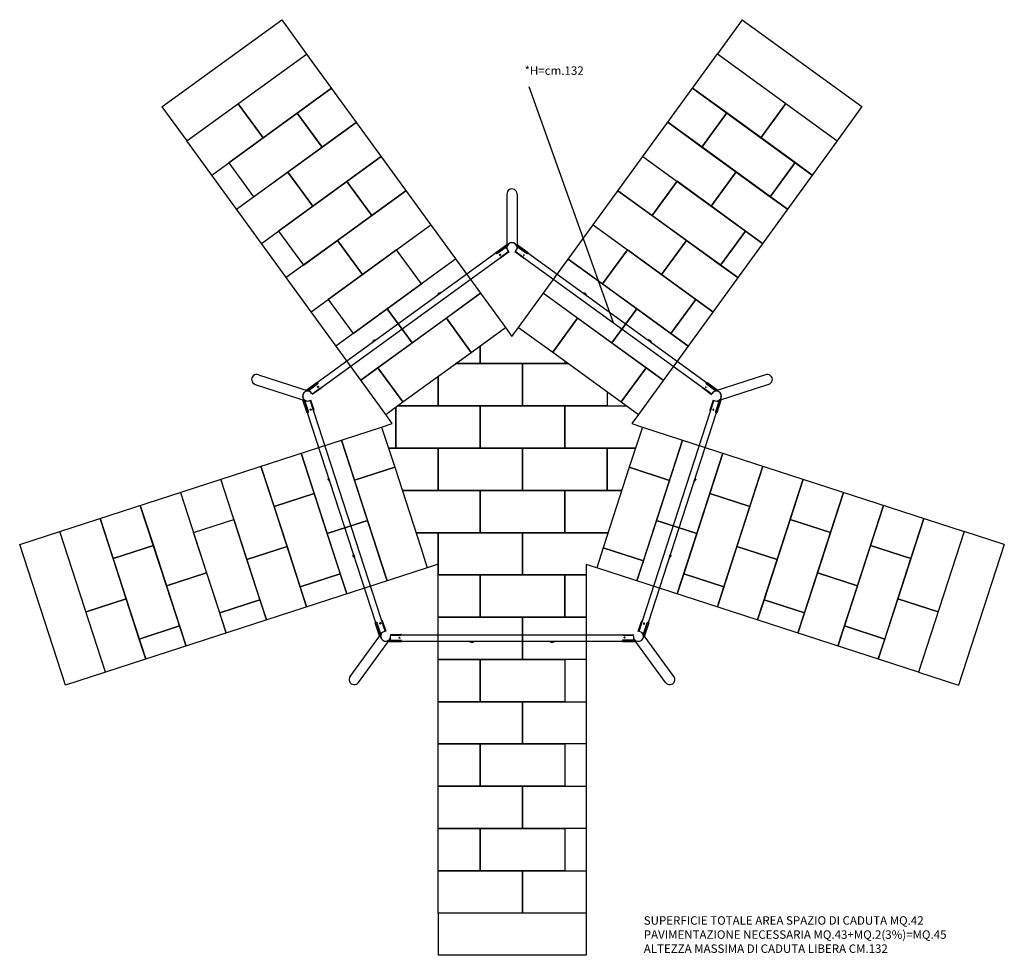
# Model space of a CAD drawing. Extents: x 212 to 11857, y 3284 to 14353.
import ezdxf

# ---------------------------------------------------------------- set-up
doc = ezdxf.new("R2010")
doc.units = 0
doc.header["$LTSCALE"] = 50
doc.linetypes.add('ACAD_ISO03W100', pattern=[30, 12, -18])
doc.layers.get('0').update_dxf_attribs({"lineweight": 25})
doc.layers.add('PAVIM_40', color=1, linetype='Continuous')
doc.layers.add('POSA', color=6, linetype='Continuous')
doc.layers.add('SICUREZZA', color=5, linetype='ACAD_ISO03W100', lineweight=30)
doc.styles.add('ROMANS', font='romans.shx', dxfattribs={"height": 100})

msp = doc.modelspace()

# ---------------------------------------------------------------- linework, layer by layer
for p, q in [((5974, 12288), (5974, 11657)), ((6095, 12288), (6095, 11657)), ((5842, 11600), (5972, 11694)), ((5859, 11593), (5972, 11675)), ((5862, 11589), (5974, 11670)), ((5963, 11663), (5975, 11647)), ((5963, 11663), (5975, 11647)), ((5965, 11660), (5963, 11663)), ((5965, 11661), (5963, 11663)), ((5975, 11647), (5966, 11659)), ((5975, 11647), (5967, 11658)), ((5972, 11675), (5972, 11694)), ((5974, 11673), (5972, 11675)), ((5974, 11657), (5974, 11657)), ((6103, 11659), (6094, 11647)), ((6094, 11657), (6094, 11657)), ((6097, 11675), (6095, 11673)), ((6095, 11670), (6207, 11589)), ((6097, 11694), (6097, 11675)), ((6097, 11694), (6227, 11600)), ((6097, 11675), (6209, 11593)), ((6105, 11663), (6104, 11661)), ((3672, 9922), (5997, 11612)), ((5846, 11595), (3734, 10061)), ((5842, 11600), (5850, 11589)), ((5850, 11589), (5853, 11585)), ((5892, 11531), (5890, 11534)), ((5997, 11611), (5898, 11540)), ((6001, 11608), (5901, 11536)), ((6168, 11536), (6067, 11608)), ((6072, 11612), (8397, 9923)), ((6170, 11540), (6072, 11611)), ((6179, 11534), (6177, 11532)), ((6216, 11585), (6224, 11596)), ((6219, 11589), (6227, 11600)), ((6223, 11595), (8335, 10062)), ((5156, 11099), (5152, 11097)), ((5152, 11097), (5155, 11093)), ((5159, 11096), (5156, 11099)), ((5158, 11104), (5162, 11099)), ((5186, 11116), (5162, 11099)), ((5162, 11114), (5162, 11113)), ((5162, 11099), (5162, 11098)), ((5166, 11107), (5163, 11112)), ((5168, 11107), (5166, 11107)), ((5172, 11110), (5169, 11115)), ((5171, 11120), (5172, 11121)), ((5176, 11116), (5172, 11121)), ((5177, 11114), (5173, 11119)), ((5176, 11113), (5177, 11114)), ((5185, 11118), (5183, 11121)), ((5186, 11116), (5183, 11121)), ((5185, 11118), (5186, 11116)), ((5186, 11116), (5186, 11116)), ((5191, 11125), (5187, 11122)), ((5187, 11122), (5189, 11118)), ((5194, 11121), (5191, 11125)), ((6878, 11125), (6875, 11122)), ((6882, 11122), (6878, 11125)), ((6879, 11119), (6882, 11122)), ((6886, 11121), (6883, 11116)), ((6883, 11116), (6883, 11116)), ((6907, 11099), (6883, 11116)), ((6894, 11120), (6891, 11115)), ((6891, 11115), (6893, 11112)), ((6893, 11112), (6896, 11116)), ((6893, 11112), (6899, 11107)), ((6894, 11120), (6898, 11119)), ((6896, 11116), (6894, 11120)), ((6903, 11112), (6896, 11116)), ((6898, 11119), (6905, 11114)), ((6903, 11112), (6899, 11107)), ((6899, 11107), (6903, 11106)), ((6907, 11111), (6903, 11112)), ((6907, 11111), (6903, 11106)), ((6905, 11114), (6907, 11111)), ((6908, 11100), (6910, 11103)), ((6908, 11100), (6910, 11103)), ((6908, 11100), (6908, 11100)), ((6911, 11099), (6908, 11100)), ((6913, 11100), (6910, 11096)), ((6917, 11097), (6913, 11100)), ((6914, 11093), (6917, 11097)), ((4388, 10541), (4384, 10538)), ((4384, 10538), (4386, 10535)), ((4390, 10538), (4388, 10541)), ((4390, 10545), (4393, 10540)), ((4418, 10558), (4393, 10540)), ((4394, 10556), (4393, 10554)), ((4397, 10550), (4393, 10554)), ((4393, 10540), (4393, 10540)), ((4398, 10548), (4395, 10553)), ((4399, 10549), (4398, 10548)), ((4404, 10552), (4401, 10557)), ((4403, 10562), (4404, 10562)), ((4408, 10556), (4405, 10561)), ((4408, 10555), (4408, 10556)), ((4416, 10560), (4414, 10563)), ((4418, 10558), (4414, 10563)), ((4416, 10560), (4418, 10558)), ((4423, 10566), (4418, 10563)), ((4418, 10563), (4421, 10560)), ((4418, 10558), (4418, 10558)), ((4425, 10563), (4423, 10566)), ((7647, 10567), (7644, 10563)), ((7651, 10564), (7647, 10567)), ((7648, 10561), (7651, 10564)), ((7653, 10560), (7650, 10562)), ((7655, 10563), (7651, 10558)), ((7651, 10558), (7651, 10558)), ((7676, 10541), (7651, 10558)), ((7663, 10562), (7659, 10557)), ((7659, 10557), (7662, 10553)), ((7662, 10553), (7665, 10558)), ((7662, 10553), (7669, 10549)), ((7663, 10562), (7666, 10561)), ((7665, 10558), (7663, 10562)), ((7672, 10553), (7665, 10558)), ((7666, 10561), (7673, 10556)), ((7672, 10553), (7669, 10549)), ((7669, 10549), (7672, 10548)), ((7676, 10553), (7672, 10548)), ((7676, 10553), (7672, 10553)), ((7673, 10556), (7676, 10553)), ((7676, 10541), (7679, 10545)), ((7677, 10542), (7676, 10541)), ((7676, 10541), (7676, 10541)), ((7677, 10542), (7679, 10545)), ((7681, 10542), (7679, 10538)), ((7685, 10539), (7681, 10542)), ((7683, 10535), (7685, 10539)), ((3036, 10153), (3635, 9958)), ((9033, 10153), (8433, 9958)), ((2999, 10038), (3598, 9843)), ((3601, 9971), (3731, 10066)), ((3619, 9965), (3732, 10047)), ((3623, 9962), (3735, 10043)), ((3739, 10055), (3731, 10065)), ((3741, 10051), (3734, 10061)), ((8330, 10054), (8327, 10051)), ((8338, 10065), (8330, 10054)), ((8334, 10043), (8446, 9962)), ((8337, 10047), (8449, 9965)), ((8338, 10065), (8468, 9971)), ((9070, 10038), (8471, 9843)), ((3601, 9971), (3619, 9965)), ((3619, 9965), (3621, 9963)), ((3633, 9970), (3635, 9968)), ((3636, 9957), (3635, 9958)), ((3636, 9966), (3645, 9954)), ((3771, 9993), (3672, 9922)), ((3774, 9990), (3673, 9917)), ((3778, 10000), (3780, 9997)), ((8288, 9997), (8291, 10001)), ((8291, 10001), (8291, 10001)), ((8395, 9916), (8295, 9989)), ((8397, 9921), (8298, 9993)), ((8435, 9969), (8423, 9953)), ((8435, 9969), (8423, 9953)), ((8423, 9953), (8433, 9967)), ((8423, 9953), (8432, 9966)), ((8433, 9957), (8433, 9957)), ((8434, 9968), (8435, 9969)), ((8435, 9969), (8435, 9969)), ((8448, 9962), (8449, 9965)), ((8449, 9965), (8467, 9971)), ((3612, 9700), (3562, 9853)), ((3580, 9847), (3563, 9852)), ((3583, 9848), (3580, 9847)), ((3624, 9714), (3580, 9847)), ((3628, 9716), (3585, 9847)), ((3592, 9835), (3590, 9834)), ((3592, 9835), (3594, 9836)), ((3608, 9841), (3594, 9836)), ((3599, 9843), (3598, 9843)), ((4536, 7117), (3648, 9850)), ((3649, 9851), (3687, 9735)), ((3653, 9854), (3691, 9736)), ((8420, 9850), (7533, 7116)), ((8377, 9736), (8416, 9854)), ((8382, 9734), (8420, 9851)), ((8483, 9847), (8440, 9715)), ((8488, 9846), (8445, 9714)), ((8506, 9852), (8457, 9700)), ((8475, 9836), (8460, 9840)), ((8460, 9840), (8479, 9834)), ((8460, 9840), (8479, 9834)), ((8473, 9836), (8460, 9840)), ((8470, 9843), (8471, 9843)), ((8479, 9834), (8476, 9835)), ((8479, 9834), (8477, 9835)), ((8488, 9846), (8485, 9847)), ((8506, 9852), (8488, 9846)), ((3612, 9700), (3625, 9704)), ((3612, 9700), (3612, 9700)), ((4424, 7219), (3617, 9702)), ((3625, 9704), (3629, 9705)), ((3689, 9725), (3692, 9726)), ((8451, 9701), (7646, 7219)), ((8376, 9726), (8380, 9725)), ((8444, 9704), (8439, 9705)), ((8444, 9704), (8457, 9700)), ((3866, 8935), (3862, 8934)), ((3862, 8934), (3864, 8929)), ((3862, 8917), (3868, 8919)), ((3862, 8912), (3862, 8917)), ((3862, 8917), (3865, 8914)), ((3865, 8905), (3862, 8912)), ((3864, 8929), (3868, 8930)), ((3869, 8926), (3864, 8925)), ((3865, 8914), (3870, 8916)), ((3865, 8914), (3867, 8906)), ((3867, 8902), (3865, 8905)), ((3873, 8908), (3867, 8906)), ((3867, 8906), (3867, 8902)), ((3867, 8902), (3873, 8904)), ((3870, 8916), (3868, 8919)), ((3869, 8926), (3869, 8926)), ((3869, 8926), (3878, 8898)), ((3873, 8908), (3870, 8916)), ((3873, 8904), (3873, 8908)), ((3873, 8896), (3878, 8898)), ((3878, 8898), (3879, 8898)), ((8188, 8889), (8192, 8888)), ((8193, 8892), (8189, 8894)), ((8190, 8898), (8200, 8926)), ((8190, 8898), (8196, 8896)), ((8190, 8898), (8190, 8898)), ((8192, 8888), (8193, 8892)), ((8198, 8915), (8196, 8907)), ((8196, 8907), (8196, 8903)), ((8202, 8906), (8196, 8907)), ((8202, 8901), (8196, 8903)), ((8201, 8918), (8198, 8915)), ((8198, 8915), (8204, 8913)), ((8200, 8926), (8200, 8926)), ((8205, 8924), (8200, 8926)), ((8200, 8926), (8202, 8926)), ((8201, 8930), (8205, 8929)), ((8207, 8916), (8201, 8918)), ((8206, 8933), (8202, 8935)), ((8205, 8924), (8202, 8926)), ((8202, 8906), (8204, 8913)), ((8202, 8901), (8202, 8906)), ((8204, 8905), (8202, 8901)), ((8204, 8913), (8207, 8916)), ((8207, 8912), (8204, 8905)), ((8205, 8929), (8206, 8933)), ((8207, 8916), (8207, 8912)), ((4156, 8013), (4161, 8015)), ((4156, 8009), (4156, 8013)), ((4156, 8013), (4158, 8010)), ((4158, 8002), (4156, 8009)), ((4163, 8023), (4157, 8021)), ((4158, 8010), (4164, 8012)), ((4158, 8010), (4161, 8002)), ((4161, 7998), (4158, 8002)), ((4164, 8012), (4161, 8015)), ((4167, 8004), (4161, 8002)), ((4161, 8002), (4161, 7998)), ((4161, 7998), (4166, 8000)), ((4163, 8023), (4163, 8023)), ((4163, 8023), (4172, 7994)), ((4167, 8004), (4164, 8012)), ((4166, 8000), (4167, 8004)), ((4166, 7993), (4172, 7994)), ((4173, 7991), (4169, 7989)), ((4169, 7989), (4171, 7985)), ((4171, 7985), (4175, 7986)), ((4172, 7994), (4172, 7994)), ((7894, 7985), (7898, 7984)), ((7900, 7989), (7896, 7990)), ((7897, 7994), (7907, 8022)), ((7897, 7994), (7903, 7992)), ((7897, 7994), (7897, 7994)), ((7898, 7984), (7900, 7989)), ((7905, 8011), (7903, 8003)), ((7903, 8003), (7903, 7999)), ((7908, 8001), (7903, 8003)), ((7909, 7998), (7903, 7999)), ((7908, 8015), (7905, 8011)), ((7905, 8011), (7911, 8009)), ((7908, 8022), (7909, 8025)), ((7912, 8021), (7908, 8022)), ((7912, 8021), (7908, 8022)), ((7913, 8013), (7908, 8015)), ((7908, 8001), (7911, 8009)), ((7909, 7998), (7908, 8001)), ((7911, 8001), (7909, 7998)), ((7911, 8009), (7913, 8013)), ((7914, 8009), (7911, 8001)), ((7913, 8013), (7914, 8009)), ((4431, 7222), (4418, 7218)), ((4436, 7223), (4431, 7222)), ((4499, 7244), (4495, 7243)), ((4499, 7233), (4537, 7117)), ((4504, 7235), (4542, 7117)), ((7527, 7116), (7566, 7234)), ((7533, 7116), (7570, 7233)), ((7571, 7243), (7574, 7242)), ((7646, 7218), (7634, 7223)), ((7651, 7217), (7639, 7221)), ((4418, 7218), (4418, 7217)), ((4468, 7065), (4418, 7217)), ((4479, 7080), (4436, 7213)), ((4483, 7083), (4441, 7214)), ((7629, 7214), (7586, 7082)), ((7633, 7212), (7590, 7080)), ((7651, 7217), (7602, 7064)), ((4121, 6584), (4491, 7093)), ((4219, 6513), (4589, 7022)), ((4468, 7065), (4479, 7080)), ((4479, 7095), (4481, 7096)), ((4479, 7080), (4482, 7081)), ((4484, 7097), (4481, 7096)), ((4484, 7097), (4498, 7101)), ((4492, 7094), (4491, 7093)), ((4580, 7007), (4569, 6992)), ((4729, 6991), (4569, 6991)), ((4580, 7010), (4580, 7007)), ((4719, 7007), (4580, 7007)), ((4595, 7012), (4581, 7012)), ((4589, 7023), (4589, 7023)), ((4595, 7078), (4719, 7078)), ((4595, 7034), (4595, 7014)), ((4595, 7011), (4595, 7011)), ((4597, 7073), (4719, 7073)), ((7472, 7072), (4598, 7070)), ((4729, 7076), (4729, 7070)), ((4729, 7071), (4729, 7070)), ((4729, 6992), (4729, 7005)), ((7340, 6997), (4729, 6995)), ((5536, 6995), (5536, 6991)), ((5536, 6991), (5541, 6991)), ((5541, 6991), (5541, 6995)), ((5542, 6993), (5545, 6993)), ((5545, 6995), (5545, 6990)), ((5545, 6995), (5545, 6995)), ((5545, 6995), (5575, 6995)), ((5556, 6993), (5552, 6992)), ((5552, 6986), (5552, 6992)), ((5552, 6986), (5556, 6987)), ((5564, 6993), (5556, 6993)), ((5556, 6987), (5556, 6993)), ((5556, 6987), (5564, 6987)), ((5568, 6992), (5564, 6993)), ((5564, 6993), (5564, 6987)), ((5564, 6987), (5568, 6986)), ((5568, 6986), (5568, 6992)), ((5575, 6995), (5575, 6995)), ((5575, 6990), (5575, 6995)), ((5575, 6995), (5575, 6994)), ((5575, 6990), (5575, 6994)), ((5579, 6995), (5579, 6991)), ((5579, 6991), (5584, 6991)), ((5584, 6991), (5584, 6995)), ((6486, 6996), (6486, 6992)), ((6486, 6992), (6491, 6992)), ((6491, 6992), (6491, 6996)), ((6495, 6996), (6495, 6990)), ((6495, 6996), (6495, 6996)), ((6495, 6996), (6525, 6996)), ((6506, 6994), (6502, 6992)), ((6502, 6986), (6502, 6992)), ((6502, 6986), (6506, 6988)), ((6514, 6994), (6506, 6994)), ((6506, 6988), (6506, 6994)), ((6506, 6988), (6514, 6988)), ((6518, 6992), (6514, 6994)), ((6514, 6994), (6514, 6988)), ((6514, 6988), (6518, 6986)), ((6518, 6986), (6518, 6992)), ((6525, 6996), (6525, 6996)), ((6525, 6990), (6525, 6996)), ((6525, 6996), (6525, 6994)), ((6525, 6990), (6525, 6994)), ((6529, 6996), (6529, 6992)), ((6529, 6992), (6534, 6992)), ((6534, 6992), (6534, 6996)), ((7340, 7075), (7340, 7072)), ((7340, 7004), (7340, 7009)), ((7340, 7004), (7340, 6991)), ((7501, 6991), (7340, 6991)), ((7350, 7077), (7474, 7078)), ((7350, 7073), (7472, 7073)), ((7488, 7011), (7350, 7011)), ((7490, 7006), (7350, 7006)), ((7475, 7016), (7475, 7031)), ((7475, 7031), (7475, 7011)), ((7475, 7031), (7475, 7011)), ((7475, 7017), (7475, 7031)), ((7475, 7011), (7475, 7015)), ((7475, 7011), (7475, 7013)), ((7481, 7023), (7481, 7022)), ((7851, 6512), (7481, 7022)), ((7490, 7006), (7490, 7009)), ((7501, 6991), (7490, 7006)), ((7571, 7101), (7586, 7096)), ((7578, 7093), (7578, 7093)), ((7949, 6583), (7579, 7093)), ((7587, 7081), (7590, 7080)), ((7588, 7095), (7590, 7095)), ((7590, 7080), (7602, 7064)), ((5557, 6984), (5552, 6986)), ((5565, 6984), (5557, 6984)), ((5568, 6986), (5565, 6984)), ((6506, 6985), (6502, 6986)), ((6514, 6985), (6506, 6985)), ((6518, 6986), (6514, 6985))]:
    msp.add_line(p, q)
at = {"flags": 128}
for points in [[(6094, 11657), (6094, 11655)], [(5163, 11112), (5163, 11112)], [(5166, 11107), (5166, 11107)], [(5166, 11107), (5167, 11107)], [(5169, 11115), (5168, 11115)], [(5172, 11121), (5172, 11121)], [(5172, 11110), (5172, 11110)], [(5173, 11119), (5173, 11119)], [(5177, 11114), (5177, 11114)], [(4395, 10553), (4395, 10553)], [(4397, 10550), (4397, 10549)], [(4398, 10548), (4398, 10549)], [(4401, 10557), (4400, 10557)], [(4404, 10562), (4404, 10562)], [(4404, 10552), (4404, 10552)], [(4405, 10561), (4405, 10561)], [(4408, 10556), (4408, 10556)], [(3636, 9957), (3637, 9957)], [(8470, 9843), (8469, 9842)], [(4492, 7094), (4493, 7095)], [(7481, 7023), (7480, 7024)]]:
    msp.add_lwpolyline(points, dxfattribs=at)
for centre, major_axis, ratio, start_param, end_param in [((6034, 12288), (0, 62.8), 0.963921, 4.712389, 7.853982), ((5966, 11659), (-1.18, 1.62), 0.000052, 0.219785, 1.790582), ((5967, 11658), (-1.18, 1.62), 0.000052, 0.219785, 1.790582), ((6034, 11657), (-60.5, 0), 0.963921, 2.365139, 7.059639), ((5978, 11686), (5.59, -8.3), 0.154437, 2.735457, 3.366841), ((5993, 11751), (-16, 113), 0.272562, 2.060986, 2.087604), ((6034, 11657), (-60, 0), 0.963921, 3.141593, 6.283185), ((6076, 11751), (-16, -113), 0.272389, 1.054026, 1.080668), ((6091, 11686), (5.59, 8.3), 0.154352, 6.057878, 6.689262), ((6103, 11660), (1.18, 1.62), 0.000032, 0.219846, 1.790642), ((5848, 11592), (-5.88, 8.09), 0.000052, 6.283154, 6.50294), ((5858, 11595), (-8.09, -5.88), 0.21802, 6.283133, 7.853929), ((5861, 11591), (-8.09, -5.88), 0.21802, 0, 1.570744), ((5893, 11573), (-5.13, -3.99), 0.976, 0, 3.072843), ((5897, 11541), (-8.09, -5.88), 0.21802, 0.708332, 1.570744), ((5900, 11537), (-8.09, -5.88), 0.21802, 0, 1.570744), ((6169, 11537), (8.09, -5.88), 0.218079, 4.712356, 6.283153), ((6176, 11573), (-5.38, 3.64), 0.975987, 0, 3.072823), ((6172, 11541), (-8.09, 5.88), 0.218079, 1.570764, 2.432916), ((6176, 11572), (-5.26, 3.82), 0.975931, 6.283178, 6.283185), ((6208, 11591), (8.09, -5.88), 0.218079, 4.712356, 6.283153), ((6211, 11595), (8.09, -5.88), 0.218079, 4.712356, 6.283153), ((6221, 11592), (5.88, 8.09), 0.000032, 5.136832, 6.503031), ((6221, 11592), (2.94, 4.05), 0.000032, 5.680166, 6.503031), ((5171, 11080), (17.6, -24.3), 0.000052, 2.308178, 2.520361), ((5173, 11109), (-20.2, -14.7), 0.221664, 4.975976, 5.355837), ((5172, 11111), (-4.67, -3.39), 0.221664, 0.404684, 2.736908), ((5173, 11109), (-20.2, -14.7), 0.221664, 4.068835, 4.448758), ((5205, 11105), (17.6, -24.3), 0.000052, 2.308178, 2.520361), ((6868, 11102), (-17.6, -24.3), 0.000032, 2.30812, 2.520505), ((6896, 11109), (-20.2, 14.7), 0.214432, 5.038095, 5.355857), ((6896, 11109), (-20.2, 14.7), 0.214432, 4.068855, 4.386655), ((6896, 11084), (11.8, 16.2), 0.000032, 0.000128, 0.446478), ((6899, 11082), (11.8, 16.2), 0.000032, 5.836823, 6.729547), ((6902, 11077), (-17.6, -24.3), 0.000032, 2.30812, 2.520505), ((4402, 10521), (17.6, -24.3), 0.000052, 2.308178, 2.520361), ((4404, 10550), (-20.2, -14.7), 0.221885, 4.986414, 5.355837), ((4403, 10552), (-4.67, -3.39), 0.221885, 0.405133, 2.73646), ((4404, 10550), (-20.2, -14.7), 0.221885, 4.068835, 4.43832), ((4437, 10547), (17.6, -24.3), 0.000052, 2.308178, 2.520361), ((7636, 10544), (-17.6, -24.3), 0.000032, 2.30812, 2.520505), ((7638, 10545), (11.8, 16.2), 0.000032, 6.283116, 6.729485), ((7641, 10544), (11.8, 16.2), 0.000032, 5.836823, 6.729547), ((7664, 10551), (-20.2, 14.7), 0.214211, 5.037133, 5.355857), ((7664, 10551), (-20.2, 14.7), 0.214211, 4.068855, 4.387618), ((7671, 10519), (-17.6, -24.3), 0.000032, 2.30812, 2.520505), ((3017, 10095), (-59.7, 19.4), 0.963937, 4.712389, 7.853982), ((9051, 10095), (59.7, 19.4), 0.963911, 4.712389, 7.853982), ((3737, 10057), (-5.88, 8.09), 0.000052, 5.136815, 6.502971), ((3730, 10049), (8.09, 5.88), 0.21802, 4.712336, 6.283133), ((3737, 10057), (-2.94, 4.04), 0.000052, 5.68011, 6.502971), ((3733, 10045), (8.09, 5.88), 0.21802, 4.712336, 6.283133), ((8335, 10045), (-8.09, 5.88), 0.218079, 0, 1.570764), ((8338, 10049), (-8.09, 5.88), 0.218079, 6.283153, 7.853949), ((8332, 10057), (5.88, 8.09), 0.000032, 6.279928, 6.499849), ((3617, 9900), (-18.7, -57.5), 0.963937, 2.364912, 7.059866), ((3617, 9900), (-18.5, -57.1), 0.963937, 3.141593, 6.283185), ((3607, 9963), (-6.16, 7.88), 0.154334, 6.057941, 6.689325), ((3540, 9969), (103, -50), 0.272455, 1.054129, 1.080766), ((3636, 9966), (-1.18, 1.62), 0.000052, 0.219785, 1.790582), ((3741, 10009), (-5.13, -3.99), 0.976, 0, 3.072843), ((3769, 9995), (-8.09, -5.88), 0.21802, 1.570744, 2.433155), ((3772, 9991), (8.09, 5.88), 0.21802, 4.712336, 6.283133), ((8296, 9991), (-8.09, 5.88), 0.218079, 0, 1.570764), ((8299, 9995), (-8.09, 5.88), 0.218079, 6.283153, 7.853949), ((8328, 10010), (-5.38, 3.64), 0.975987, 0, 3.072823), ((8328, 10009), (-5.26, 3.82), 0.975931, 6.283178, 6.283185), ((8452, 9900), (-18.7, 57.5), 0.963911, 2.36528, 7.059498), ((8433, 9966), (1.18, 1.62), 0.000032, 0.219846, 1.790642), ((8434, 9967), (1.18, 1.62), 0.000032, 0.219846, 1.790642), ((8452, 9900), (-18.6, 57.1), 0.963911, 3.141593, 6.283185), ((8528, 9969), (103, 50), 0.272455, 2.061023, 2.087653), ((8462, 9963), (-6.16, -7.88), 0.154415, 2.735518, 3.366902), ((3572, 9855), (9.62, 2.75), 0.154387, 2.735416, 3.366801), ((3515, 9890), (-113, 20), 0.272562, 2.060865, 2.087487), ((8474, 9836), (1.9, -0.62), 0.000032, 4.492543, 6.063339), ((8475, 9835), (1.9, -0.62), 0.000032, 4.492543, 6.063339), ((8554, 9890), (-113, -20), 0.272455, 1.05394, 1.08057), ((8497, 9855), (9.62, -2.75), 0.154415, 6.057875, 6.68926), ((3621, 9713), (3.09, -9.51), 0.217984, 0, 1.570796), ((3626, 9715), (3.09, -9.51), 0.217984, 0, 1.570796), ((3653, 9740), (2.21, -6.11), 0.976009, 0, 3.072855), ((3685, 9734), (3.09, -9.51), 0.217984, 0.708224, 1.570796), ((3689, 9735), (3.09, -9.51), 0.217984, 0, 1.570796), ((8379, 9735), (-3.09, -9.51), 0.218079, 4.712422, 6.283185), ((8384, 9734), (3.09, 9.51), 0.218079, 1.570829, 2.432981), ((8415, 9739), (2.01, 6.18), 0.975931, 0.000007, 6.283185), ((8415, 9739), (1.8, 6.25), 0.975987, 0, 3.072823), ((8443, 9715), (-3.09, -9.51), 0.218079, 4.712422, 6.283185), ((8447, 9713), (-3.09, -9.51), 0.218079, 4.712422, 6.283218), ((8447, 9703), (9.51, -3.09), 0.000032, 6.063361, 6.283208), ((3872, 8912), (7.7, -23.8), 0.214115, 4.068888, 4.387632), ((3872, 8912), (7.7, -23.8), 0.214115, 5.037146, 5.35589), ((8170, 8900), (28.5, -9.3), 0.000032, 0.621223, 0.833587), ((8197, 8911), (7.7, 23.8), 0.214432, 4.06892, 4.386683), ((8183, 8941), (28.5, -9.3), 0.000032, 0.621223, 0.833587), ((8197, 8911), (7.7, 23.8), 0.214432, 5.038123, 5.355923), ((4166, 8008), (7.7, -23.8), 0.214336, 4.068888, 4.386669), ((4166, 8008), (7.7, -23.8), 0.214336, 5.038109, 5.35589), ((7877, 7996), (28.5, -9.3), 0.000032, 0.621223, 0.833587), ((7903, 8008), (7.7, 23.8), 0.214211, 4.06892, 4.387647), ((7889, 8028), (19, -6.2), 0.000032, 5.836823, 6.283185), ((7890, 8031), (19, -6.2), 0.000032, 5.836823, 6.729547), ((7903, 8008), (7.7, 23.8), 0.214211, 5.037159, 5.355923), ((4434, 7212), (-3.09, 9.51), 0.217984, 4.712389, 6.283185), ((4439, 7214), (-3.09, 9.51), 0.217984, 4.712389, 6.283185), ((4497, 7233), (3.09, -9.51), 0.217984, 1.570796, 2.433368), ((4502, 7234), (-3.09, 9.51), 0.217984, 4.712389, 6.283185), ((7568, 7233), (3.09, 9.51), 0.218079, 0.000033, 1.570829), ((7572, 7232), (3.09, 9.51), 0.218079, 0.708677, 1.570829), ((7631, 7213), (3.09, 9.51), 0.218079, 0.000033, 1.570829), ((7636, 7211), (3.09, 9.51), 0.218079, 0.000033, 1.570829), ((4475, 7210), (2.21, -6.11), 0.976009, 0, 3.072855), ((4540, 7058), (48.9, -35.6), 0.963937, 2.364912, 7.059866), ((7530, 7057), (48.9, 35.6), 0.963921, 2.36514, 7.059638), ((7594, 7209), (2.01, 6.18), 0.975931, 0.000007, 6.283185), ((7594, 7209), (1.8, 6.25), 0.975987, 0, 3.072823), ((7642, 7220), (9.51, -3.09), 0.000032, 6.06334, 7.429539), ((7642, 7220), (4.76, -1.54), 0.000032, 6.063339, 6.886205), ((4477, 7068), (-9.4, -3.43), 0.154387, 6.057977, 6.689362), ((4451, 7006), (79.4, 82.4), 0.272562, 1.054106, 1.080728), ((4540, 7058), (48.5, -35.3), 0.963937, 3.141593, 6.283185), ((4518, 6958), (-54, -101), 0.272455, 2.060827, 2.087464), ((4569, 7001), (0.36, 10), 0.154334, 2.735453, 3.366837), ((4595, 7013), (0, -2), 0.000052, 4.492604, 6.0634), ((4705, 7041), (6.5, 0.22), 0.976, 0, 3.072842), ((4719, 7076), (10, 0), 0.21802, 0.000053, 1.570849), ((4719, 7071), (10, 0), 0.21802, 0.000053, 1.570849), ((4719, 7005), (10, 0), 0.21802, 0.000053, 1.570849), ((4729, 7001), (0, -10), 0.000052, 6.0634, 7.158004), ((5541, 7016), (0, -30), 0.000052, 0.621283, 0.833458), ((5542, 7013), (0, -20), 0.000052, 5.83722, 6.283185), ((5545, 7013), (0, -20), 0.000052, 5.83722, 6.72915), ((5560, 6994), (25, 0), 0.214152, 4.068941, 4.387656), ((5560, 6994), (25, 0), 0.214152, 5.037167, 5.355943), ((5584, 7016), (0, -30), 0.000052, 0.621283, 0.833458), ((6491, 7016), (0, -30), 0.000052, 0.621283, 0.833458), ((6510, 6994), (25, 0), 0.214373, 4.068941, 4.386691), ((6510, 6994), (25, 0), 0.214373, 5.038131, 5.355943), ((6534, 7016), (0, -30), 0.000052, 0.621283, 0.833458), ((7350, 7075), (-10, -0.01), 0.21802, 4.712442, 6.283185), ((7350, 7009), (-10, -0.01), 0.21802, 4.712442, 6.283185), ((7350, 7004), (-10, -0.01), 0.21802, 4.712442, 6.283238), ((7340, 7001), (0.01, -10), 0.000052, 6.071266, 6.291232), ((7350, 7070), (10, 0.01), 0.21802, 1.570849, 2.43326), ((7365, 7042), (6.5, 0.22), 0.976, 0, 3.072842), ((7475, 7017), (0, -2), 0.000052, 4.492604, 6.0634), ((7475, 7015), (0, -2), 0.000052, 4.492604, 6.0634), ((7530, 7057), (48.5, 35.3), 0.963921, 3.141593, 6.283185), ((7551, 6957), (-54, 101), 0.272562, 1.053989, 1.080607), ((7501, 7001), (0.36, -10), 0.154437, 6.057937, 6.689321), ((7586, 7096), (1.9, -0.62), 0.000032, 4.492543, 6.063339), ((7618, 7006), (79.5, -82.4), 0.272389, 2.060925, 2.087566), ((7592, 7067), (-9.4, 3.42), 0.154352, 2.735516, 3.3669), ((4170, 6548), (-36.9, -50.8), 0.963937, 4.712389, 7.853982), ((7900, 6548), (36.9, -50.8), 0.963921, 4.712389, 7.853982)]:
    msp.add_ellipse(centre, major_axis=major_axis, ratio=ratio, start_param=start_param, end_param=end_param)
for centre, major_axis, ratio in [((5893, 11572), (5.26, 3.82), 0.975944), ((5895, 11629), (5.26, 3.82), 0.21802), ((6174, 11629), (5.26, -3.82), 0.218079), ((5167, 11117), (4.67, 3.39), 0.221664), ((5167, 11117), (-2.69, -1.95), 0.221664), ((4399, 10558), (4.67, 3.39), 0.221885), ((4399, 10558), (-2.69, -1.95), 0.221885), ((3687, 10024), (5.26, 3.82), 0.21802), ((3741, 10009), (5.26, 3.82), 0.975944), ((8382, 10024), (5.26, -3.82), 0.218079), ((3601, 9759), (-2.01, 6.18), 0.217984), ((3654, 9740), (2.01, -6.18), 0.975952), ((8468, 9759), (-2.01, -6.18), 0.218079), ((4444, 7163), (-2.01, 6.18), 0.217984), ((4476, 7210), (2.01, -6.18), 0.975952), ((7625, 7162), (-2.01, -6.18), 0.218079), ((4669, 6999), (-6.5, 0), 0.21802), ((4705, 7041), (6.5, 0), 0.975944), ((7365, 7043), (6.5, 0), 0.975944), ((7400, 6999), (-6.5, 0), 0.21802)]:
    msp.add_ellipse(centre, major_axis=major_axis, ratio=ratio)
at = {"layer": 'PAVIM_40'}
for p, q in [((3090, 12955), (3899, 13543)), ((8169, 13544), (8978, 12956)), ((3090, 12955), (2796, 13359)), ((2796, 13359), (3090, 12955)), ((8978, 12956), (9272, 13361)), ((9272, 13361), (8979, 12956)), ((4193, 13138), (3384, 12550)), ((8685, 12552), (7876, 13139)), ((2483, 12514), (3090, 12955)), ((8979, 12956), (9585, 12515)), ((3678, 12146), (4487, 12734)), ((7582, 12735), (8391, 12147)), ((3384, 12550), (3678, 12146)), ((8391, 12147), (8685, 12552)), ((4780, 12329), (3972, 11741)), ((8097, 11742), (7288, 12330)), ((4265, 11337), (5074, 11925)), ((6994, 11926), (7803, 11338)), ((3972, 11741), (4265, 11337)), ((7803, 11338), (8097, 11742)), ((5368, 11520), (4559, 10932)), ((7510, 10933), (6700, 11521)), ((4853, 10528), (5662, 11116)), ((6407, 11116), (7216, 10529)), ((4559, 10932), (4853, 10528)), ((7216, 10529), (7510, 10933)), ((4017, 9379), (4326, 8428)), ((8052, 9379), (7744, 8427)), ((3850, 8274), (3541, 9225)), ((8219, 8273), (8528, 9224)), ((3066, 9070), (3374, 8119)), ((9003, 9070), (8695, 8119)), ((2899, 7965), (2590, 8916)), ((9170, 7965), (9479, 8916)), ((2114, 8761), (2423, 7810)), ((9954, 8761), (9646, 7810)), ((1948, 7656), (1639, 8607)), ((10121, 7656), (10430, 8607)), ((1163, 8452), (1472, 7501)), ((4326, 8428), (3850, 8274)), ((7744, 8427), (8219, 8273)), ((10906, 8453), (10597, 7502)), ((3374, 8119), (2899, 7965)), ((8695, 8119), (9170, 7965)), ((2423, 7810), (1948, 7656)), ((9646, 7810), (10121, 7656)), ((997, 7347), (1472, 7501)), ((1472, 7501), (997, 7347)), ((1472, 7501), (1704, 6788)), ((10597, 7502), (10366, 6788)), ((11073, 7347), (10597, 7502)), ((10597, 7502), (11073, 7347)), ((5160, 4284), (6160, 4284)), ((6160, 3784), (6160, 4284)), ((6160, 4284), (6910, 4284)), ((6160, 4284), (6160, 3784))]:
    msp.add_line(p, q, dxfattribs=at)
for points in [[(3899, 13543), (3494, 13249), (3788, 12844), (4193, 13138)], [(8574, 13250), (8169, 13544)], [(7876, 13139), (8280, 12845), (8574, 13250)], [(9383, 12662), (8574, 13250), (8280, 12845), (9089, 12258), (9383, 12662)], [(4487, 12734), (4082, 12440), (4376, 12035), (4780, 12329)], [(9585, 12515), (9383, 12662), (9089, 12258), (9292, 12111)], [(3071, 11705), (3678, 12146), (3384, 12550), (2777, 12109)], [(9292, 12111), (8685, 12552), (8391, 12147), (8998, 11706)], [(7288, 12330), (7693, 12036), (7986, 12441)], [(8795, 11853), (7986, 12441), (7693, 12036), (8502, 11449), (8796, 11853)], [(8998, 11706), (8796, 11853), (8502, 11449), (8704, 11302)], [(3659, 10896), (4265, 11337), (3972, 11741), (3365, 11301)], [(8704, 11302), (8097, 11742), (7803, 11338), (8410, 10897)], [(6700, 11521), (7105, 11227), (7399, 11632)], [(8208, 11044), (7399, 11632), (7105, 11227), (7914, 10639), (8208, 11044)], [(5662, 11116), (5258, 10822), (5552, 10417), (5956, 10711)], [(8410, 10897), (8208, 11044), (7914, 10639), (8116, 10493)], [(4247, 10087), (4853, 10528), (4559, 10932), (3953, 10492)], [(8116, 10493), (7510, 10933), (7216, 10529), (7823, 10088)], [(6112, 10712), (6517, 10418), (6811, 10823)], [(7620, 10235), (6811, 10823), (6517, 10418), (7327, 9830), (7620, 10235)], [(5660, 10496), (5660, 10284), (5368, 10284)], [(6660, 10314), (6660, 10284), (5660, 10284), (5660, 10496)], [(5368, 10284), (6160, 10284), (6160, 9784), (5160, 9784), (5160, 10133)], [(7160, 9951), (7160, 9784), (6160, 9784), (6160, 10284), (6702, 10284)], [(4541, 9683), (4743, 9830), (4449, 10234), (4247, 10087)], [(5160, 10133), (5160, 9784), (4680, 9784)], [(7823, 10088), (7620, 10235), (7327, 9830), (7529, 9683)], [(4680, 9784), (5660, 9784), (5660, 9284), (4660, 9284), (4660, 9770)], [(7496, 9284), (6660, 9284), (6660, 9784), (7391, 9784)], [(4660, 9770), (4660, 9284), (4573, 9284)], [(4492, 9534), (4647, 9058), (4171, 8904), (4017, 9379)], [(7577, 9533), (7422, 9057), (7898, 8903), (8052, 9379)], [(3541, 9225), (3696, 8749), (3220, 8595), (3066, 9070)], [(4573, 9284), (5160, 9284), (5160, 8784), (4736, 8784)], [(7333, 8784), (7160, 8784), (7160, 9284), (7496, 9284)], [(8528, 9224), (8373, 8749), (8849, 8594), (9003, 9070)], [(4480, 7953), (4480, 7953), (4171, 8904), (4647, 9058), (4956, 8107)], [(9479, 8916), (9325, 8440), (9800, 8286), (9954, 8761)], [(4736, 8784), (5660, 8784), (5660, 8284), (4898, 8284)], [(7171, 8284), (6660, 8284), (6660, 8784), (7333, 8784)], [(1639, 8607), (1793, 8131), (1318, 7977), (1163, 8452)], [(10430, 8607), (10276, 8132), (10751, 7977), (10906, 8453)], [(4082, 7560), (3850, 8274), (4326, 8428), (4557, 7715)], [(7988, 7560), (8219, 8273), (7744, 8427), (7512, 7714)], [(4898, 8284), (5160, 8284), (5160, 7784)], [(6910, 7784), (6160, 7784), (6160, 8284), (7160, 8284)], [(3131, 7251), (2899, 7965), (3374, 8119), (3606, 7406)], [(4956, 8107), (5033, 7869)], [(7512, 7714), (7589, 7952), (7114, 8106), (7036, 7868)], [(8939, 7251), (9170, 7965), (8695, 8119), (8463, 7405)], [(4557, 7715), (4480, 7953)], [(2180, 6942), (1948, 7656), (2423, 7810), (2655, 7097)], [(9890, 6943), (10121, 7656), (9646, 7810), (9414, 7097)], [(3606, 7406), (3529, 7644), (4004, 7798), (4082, 7560)], [(5160, 7784), (5660, 7784), (5660, 7284), (5160, 7284)], [(6910, 7284), (6660, 7284), (6660, 7784), (6910, 7784)], [(8463, 7405), (8540, 7643), (8065, 7798), (7988, 7560)], [(2655, 7097), (2578, 7335), (3053, 7489), (3131, 7251)], [(9414, 7097), (9492, 7335), (9016, 7489), (8939, 7251)], [(6910, 6784), (6160, 6784), (6160, 7284), (6910, 7284)], [(1704, 6788), (1627, 7026), (2102, 7180), (2180, 6942)], [(10366, 6788), (10443, 7026), (9967, 7180), (9890, 6943)], [(5160, 6784), (5660, 6784), (5660, 6284), (5160, 6284)], [(6910, 5784), (6160, 5784), (6160, 6284), (6910, 6284)], [(5160, 5784), (5660, 5784), (5660, 5284), (5160, 5284)], [(6910, 4784), (6160, 4784), (6160, 5284), (6910, 5284)], [(5160, 4784), (5660, 4784), (5660, 4284), (5160, 4284)]]:
    msp.add_lwpolyline(points, dxfattribs=at)
for points in [[(2685, 12661), (2979, 12256), (3788, 12844), (3494, 13249)], [(3273, 11852), (3567, 11447), (4376, 12035), (4082, 12440)], [(3861, 11043), (4155, 10639), (4964, 11226), (4670, 11631)], [(4449, 10234), (4743, 9830), (5552, 10417), (5258, 10822)], [(5660, 9284), (5660, 9784), (6660, 9784), (6660, 9284)], [(5160, 8784), (5160, 9284), (6160, 9284), (6160, 8784)], [(6160, 8784), (6160, 9284), (7160, 9284), (7160, 8784)], [(7898, 8903), (7422, 9057), (7114, 8106), (7589, 7952)], [(3696, 8749), (4004, 7798), (3529, 7644), (3220, 8595)], [(5660, 8284), (5660, 8784), (6660, 8784), (6660, 8284)], [(8849, 8594), (8373, 8749), (8065, 7798), (8540, 7643)], [(2744, 8440), (3053, 7489), (2578, 7335), (2269, 8286)], [(9800, 8286), (9325, 8440), (9016, 7489), (9492, 7335)], [(5160, 7784), (5160, 8284), (6160, 8284), (6160, 7784)], [(1793, 8131), (2102, 7180), (1627, 7026), (1318, 7977)], [(10751, 7977), (10276, 8132), (9967, 7180), (10443, 7026)], [(5660, 7284), (5660, 7784), (6660, 7784), (6660, 7284)], [(5160, 6784), (5160, 7284), (6160, 7284), (6160, 6784)], [(5660, 6284), (5660, 6784), (6660, 6784), (6660, 6284)], [(5160, 5784), (5160, 6284), (6160, 6284), (6160, 5784)], [(5660, 5284), (5660, 5784), (6660, 5784), (6660, 5284)], [(5160, 4784), (5160, 5284), (6160, 5284), (6160, 4784)], [(5660, 4284), (5660, 4784), (6660, 4784), (6660, 4284)]]:
    msp.add_lwpolyline(points, close=True, dxfattribs=at)
at = {"layer": 'POSA', "ltscale": 10}
msp.add_line((7235, 10768), (6237, 13560), dxfattribs=at)
at = {"layer": 'SICUREZZA', "linetype": 'ByBlock'}
for p, q in [((1895, 13323), (3311, 14352)), ((8757, 14353), (10173, 13325)), ((753, 6479), (212, 8143)), ((11857, 8144), (11317, 6480)), ((6910, 3284), (5160, 3284))]:
    msp.add_line(p, q, dxfattribs=at)
at = {"layer": 'SICUREZZA'}
for p, q in [((3311, 14352), (3605, 13947)), ((8757, 14353), (8463, 13948)), ((1895, 13323), (2189, 12918)), ((10173, 13325), (9879, 12920)), ((212, 8143), (688, 8298)), ((11857, 8144), (11381, 8299)), ((1229, 6633), (753, 6479)), ((10841, 6634), (11317, 6480)), ((5160, 3784), (5160, 3284)), ((6910, 3784), (6910, 3284))]:
    msp.add_line(p, q, dxfattribs=at)
at = {"layer": 'SICUREZZA', "ltscale": 10}
msp.add_lwpolyline([(2189, 12918), (3605, 13947), (5956, 10711), (6034, 10604), (6113, 10712), (8463, 13948), (9879, 12920), (7529, 9683), (7450, 9574), (7577, 9533), (11381, 8299), (10841, 6634), (7036, 7868), (6910, 7909), (6910, 7784), (6910, 3784), (5160, 3784), (5160, 7784), (5160, 7911), (5033, 7869), (1229, 6633), (688, 8298), (4492, 9534), (4619, 9575), (4541, 9683)], close=True, dxfattribs=at)

# ---------------------------------------------------------------- texts
at = {"ltscale": 10, "insert": (7593, 3746), "char_height": 100, "width": 5288, "attachment_point": 1, "style": 'ROMANS'}
msp.add_mtext('SUPERFICIE TOTALE AREA SPAZIO DI CADUTA MQ.42\\PPAVIMENTAZIONE NECESSARIA MQ.43+MQ.2(3%)=MQ.45\\PALTEZZA MASSIMA DI CADUTA LIBERA CM.132', dxfattribs=at)
at = {"layer": 'POSA', "ltscale": 10, "style": 'ROMANS'}
msp.add_text('*H=cm.132', height=100, dxfattribs=at).set_placement((6183, 13701))

doc.saveas('drawing.dxf')
